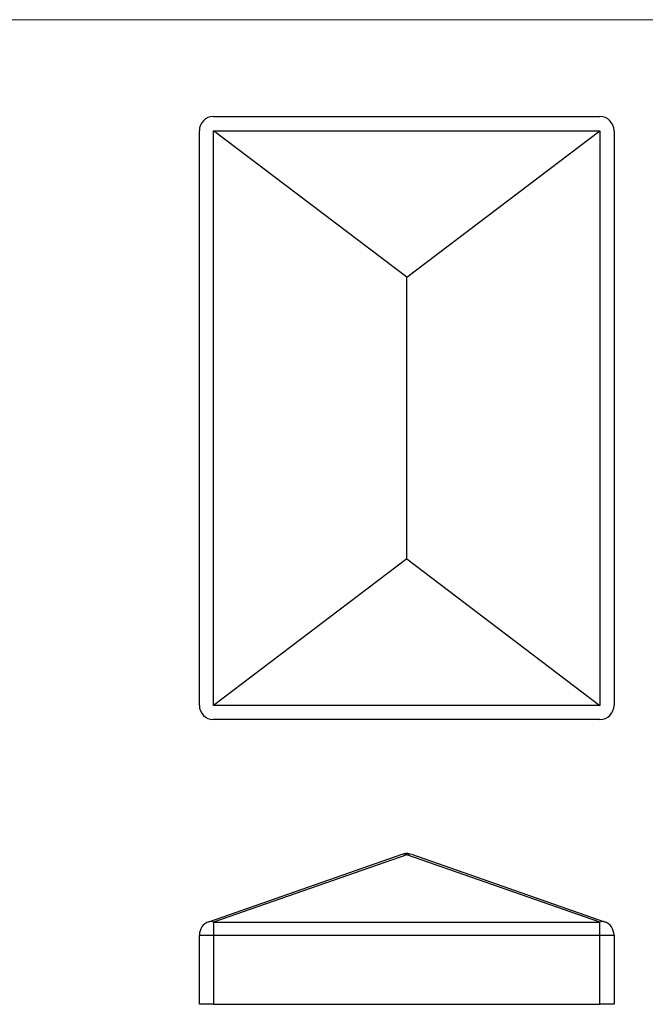
# Model space of a CAD drawing. Units: millimetres. Extents: x 5 to 292, y 5 to 205.
# Drawn here: x 82 to 149, y 100 to 205 of the extents above; entities that cross this region are included whole.
import ezdxf

# ---------------------------------------------------------------- set-up
doc = ezdxf.new("R2010")
doc.units = ezdxf.units.MM

msp = doc.modelspace()

# ---------------------------------------------------------------- linework, layer by layer
at = {"color": 7, "linetype": 'Continuous', "lineweight": 18}
msp.add_line((292, 205), (5, 205), dxfattribs=at)
at = {"color": 7, "linetype": 'Continuous', "lineweight": 25}
for p, q in [((102.68, 194.72), (143.68, 194.72)), ((101.18, 132.22), (101.18, 193.22)), ((102.68, 193.22), (143.68, 193.22)), ((102.68, 132.22), (102.68, 193.22)), ((123.18, 177.68), (102.68, 193.22)), ((123.18, 177.68), (143.68, 193.22)), ((143.68, 193.22), (143.68, 132.22)), ((145.18, 193.22), (145.18, 132.22)), ((123.18, 147.77), (123.18, 177.68)), ((123.18, 147.77), (102.68, 132.22)), ((123.18, 147.77), (143.68, 132.22)), ((143.68, 132.22), (102.68, 132.22)), ((143.68, 130.72), (102.68, 130.72)), ((102.19, 109.26), (122.69, 116.41)), ((123.18, 116.35), (102.68, 109.2)), ((123.18, 116.49), (123.18, 116.35)), ((143.68, 109.2), (123.18, 116.35)), ((123.68, 116.41), (144.18, 109.26)), ((102.68, 109.2), (102.68, 107.84)), ((102.68, 109.2), (143.68, 109.2)), ((143.68, 107.84), (143.68, 109.2)), ((101.18, 107.84), (102.68, 107.84)), ((101.18, 100.49), (101.18, 107.84)), ((102.68, 107.84), (102.68, 100.49)), ((102.68, 107.84), (143.68, 107.84)), ((143.68, 100.49), (143.68, 107.84)), ((143.68, 107.84), (145.18, 107.84)), ((145.18, 107.84), (145.18, 100.49)), ((102.68, 100.49), (101.18, 100.49)), ((102.68, 100.49), (143.68, 100.49)), ((145.18, 100.49), (143.68, 100.49))]:
    msp.add_line(p, q, dxfattribs=at)
for centre, radius, start, end in [((102.68, 193.22), 1.5, 90, 180), ((143.68, 193.22), 1.5, 0, 90), ((102.68, 132.22), 1.5, 180, 270), ((143.68, 132.22), 1.5, 270, 0), ((123.18, 114.99), 1.5, 90, 109.2278), ((122.87, 115.8), 0.632, 60.6828, 106.9403), ((123.18, 114.99), 1.5, 70.7722, 90), ((123.49, 115.8), 0.632, 73.0597, 119.3172), ((102.68, 107.84), 1.5, 109.2278, 180), ((102.37, 108.65), 0.632, 60.6828, 106.9403), ((143.99, 108.65), 0.632, 73.0597, 119.3172), ((143.68, 107.84), 1.5, 0, 70.7722)]:
    msp.add_arc(centre, radius, start, end, dxfattribs=at)

doc.saveas('drawing.dxf')
